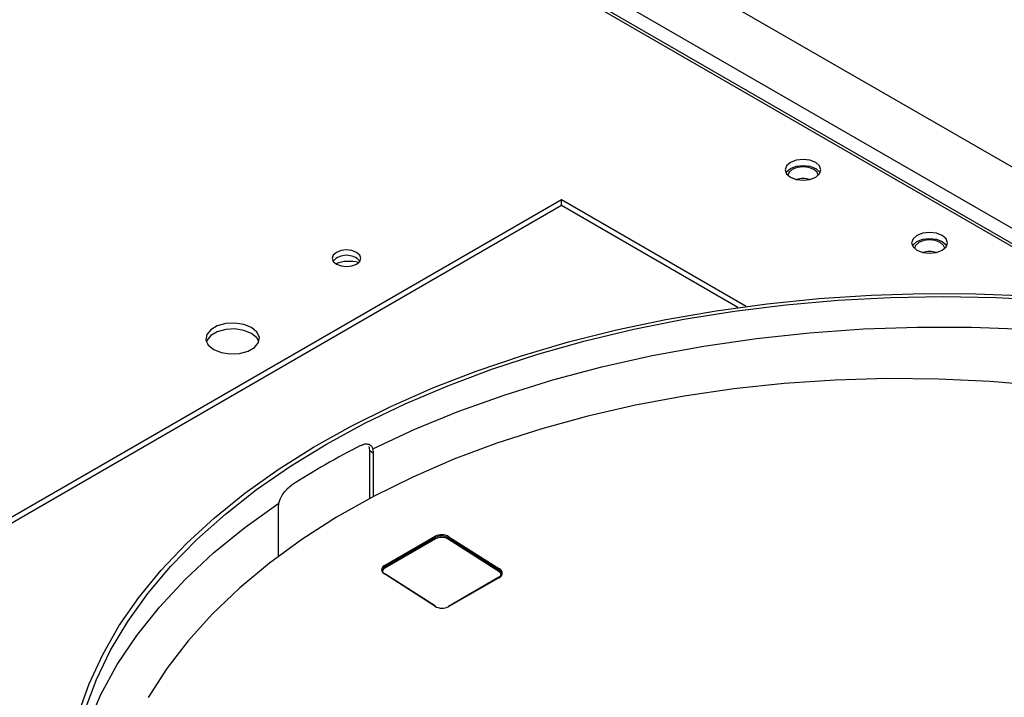
# Model space of a CAD drawing. Units: millimetres. Extents: x 104 to 4936, y 87 to 3477.
# Drawn here: x 4423 to 4511, y 3194 to 3255 of the extents above; entities that cross this region are included whole.
import ezdxf

# ---------------------------------------------------------------- set-up
doc = ezdxf.new("R2010")
doc.units = ezdxf.units.MM
doc.header["$LTSCALE"] = 12

msp = doc.modelspace()

# ---------------------------------------------------------------- linework, layer by layer
for p, q in [((4538.2326387, 3226.1067918), (4340.1815021, 3340.4392793)), ((4523.6415874, 3229.0437639), (4335.4297445, 3337.6961481)), ((4520.0308749, 3229.4953782), (4334.0155402, 3336.8797453)), ((4520.6137288, 3229.4294066), (4334.2498278, 3337.0149966)), ((4471.0811186, 3238.6821776), (4352.2871794, 3170.1038962)), ((4487.5903872, 3229.1515797), (4471.0811186, 3238.6821776)), ((4471.0811186, 3238.1595914), (4471.0811186, 3238.6821776)), ((4471.0811186, 3238.1595914), (4352.7398013, 3169.8426031)), ((4486.8577234, 3229.0519514), (4471.0811186, 3238.1595914)), ((4453.8485503, 3216.6171471), (4453.904617, 3216.253008)), ((4453.904617, 3216.253008), (4453.904617, 3211.9603937)), ((4453.904617, 3216.253008), (4454.2450225, 3216.0564961)), ((4454.1938258, 3216.4059636), (4454.2450225, 3216.0564961)), ((4454.2450225, 3216.0564961), (4454.2450225, 3212.1410543)), ((4445.7597411, 3211.1580474), (4445.8036701, 3211.5624297)), ((4445.7597411, 3206.8095983), (4445.7597411, 3211.1580474)), ((4455.2419929, 3205.9805889), (4459.7674763, 3208.5930948)), ((4459.8150856, 3208.3664906), (4455.2896022, 3205.7539846)), ((4459.8210068, 3208.4935399), (4455.2955234, 3205.8810339)), ((4459.8150856, 3208.3664906), (4459.8210068, 3208.4935399)), ((4460.9456812, 3208.3327506), (4460.9516024, 3208.4597999)), ((4465.4649626, 3205.4503245), (4460.9456812, 3208.3327506)), ((4465.4708837, 3205.5773738), (4460.9516024, 3208.4597999)), ((4461.0111315, 3208.5559808), (4465.5304129, 3205.6735548)), ((4459.7604215, 3202.3426097), (4455.2411401, 3205.2250357)), ((4459.8004802, 3202.3465338), (4455.2811989, 3205.2289599)), ((4455.2896022, 3205.7539846), (4455.2955234, 3205.8810339)), ((4465.4649626, 3205.4503245), (4465.4708837, 3205.5773738)), ((4465.4866028, 3204.9237609), (4460.9611194, 3202.3112549)), ((4465.5295601, 3204.9180016), (4461.0040767, 3202.3054957)), ((4460.9041571, 3202.2562827), (4460.9446251, 3202.2780013))]:
    msp.add_line(p, q)
at = {"flags": 128}
for points in [[(4491.558931, 3240.7068697), (4492.0780084, 3240.5066453), (4492.6903019, 3240.4363358), (4493.3025953, 3240.5066453), (4493.8216727, 3240.7068697), (4494.1685091, 3241.0065267), (4494.2903019, 3241.3599962), (4494.1685091, 3241.7134657), (4493.8216727, 3242.0131227), (4493.3025953, 3242.2133471), (4492.6903019, 3242.2836565), (4492.0780084, 3242.2133471), (4491.558931, 3242.0131227), (4491.2120946, 3241.7134657), (4491.0903019, 3241.3599962), (4491.2120946, 3241.0065267), (4491.558931, 3240.7068697)], [(4491.1556575, 3241.0987031), (4491.2120946, 3241.1908796), (4491.558931, 3241.4905365), (4492.0780084, 3241.6907609), (4492.6903019, 3241.7610704), (4493.3025953, 3241.6907609), (4493.8216727, 3241.4905365), (4494.1685091, 3241.1908796), (4494.2249462, 3241.0987031)], [(4494.048967, 3240.8721867), (4493.946778, 3241.1378591), (4493.6519671, 3241.3925676), (4493.2107513, 3241.5627583), (4492.6903019, 3241.6225213), (4492.1698524, 3241.5627583), (4491.7286366, 3241.3925676), (4491.4338257, 3241.1378591), (4491.3316367, 3240.8721867)], [(4502.8726395, 3234.1756048), (4503.3917169, 3233.9753804), (4504.0040104, 3233.9050709), (4504.6163038, 3233.9753804), (4505.1353812, 3234.1756048), (4505.4822176, 3234.4752618), (4505.6040104, 3234.8287313), (4505.4822176, 3235.1822008), (4505.1353812, 3235.4818578), (4504.6163038, 3235.6820822), (4504.0040104, 3235.7523916), (4503.3917169, 3235.6820822), (4502.8726395, 3235.4818578), (4502.5258031, 3235.1822008), (4502.4040104, 3234.8287313), (4502.5258031, 3234.4752618), (4502.8726395, 3234.1756048)], [(4502.469366, 3234.5674382), (4502.5258031, 3234.6596147), (4502.8726395, 3234.9592716), (4503.3917169, 3235.159496), (4504.0040104, 3235.2298055), (4504.6163038, 3235.159496), (4505.1353812, 3234.9592716), (4505.4822176, 3234.6596147), (4505.5386547, 3234.5674382)], [(4505.3626755, 3234.3409218), (4505.2604865, 3234.6065942), (4504.9656756, 3234.8613027), (4504.5244598, 3235.0314934), (4504.0040104, 3235.0912564), (4503.4835609, 3235.0314934), (4503.0423451, 3234.8613027)], [(4450.9427175, 3232.9346645), (4451.3579794, 3232.7744849), (4451.8478142, 3232.7182374), (4452.337649, 3232.7744849), (4452.7529109, 3232.9346645), (4453.03038, 3233.17439), (4453.1278142, 3233.4571656), (4453.03038, 3233.7399413), (4452.7529109, 3233.9796668), (4452.337649, 3234.1398464), (4451.8478142, 3234.1960939), (4451.3579794, 3234.1398464), (4450.9427175, 3233.9796668), (4450.6652484, 3233.7399413), (4450.5678142, 3233.4571656), (4450.6652484, 3233.17439), (4450.9427175, 3232.9346645)], [(4503.0423451, 3234.8613027), (4502.7475342, 3234.6065942), (4502.6453452, 3234.3409218)], [(4427.8869208, 3192.7539919), (4428.8289393, 3195.4099787), (4430.0444187, 3198.0286891), (4431.529008, 3200.6007489), (4433.2773929, 3203.1169508), (4435.2833144, 3205.5682874), (4437.5395919, 3207.9459837), (4440.0381486, 3210.2415279), (4442.7700402, 3212.4467028), (4445.7254873, 3214.5536143), (4448.8939101, 3216.5547202), (4452.2639666, 3218.4428572), (4455.8235928, 3220.2112661), (4459.5600461, 3221.8536166), (4463.459951, 3223.3640293), (4467.509347, 3224.7370975), (4471.6937381, 3225.967906), (4475.9981453, 3227.0520487), (4480.4071601, 3227.9856446), (4484.9049992, 3228.7653519), (4489.4755616, 3229.3883792), (4494.1024858, 3229.8524964), (4498.7692087, 3230.156042), (4503.4590246, 3230.2979294), (4508.1551451, 3230.2776507), (4512.8407595, 3230.0952785)], [(4428.4878421, 3193.1145129), (4429.4768625, 3195.7742689), (4430.7422622, 3198.3946992), (4432.279424, 3200.9662422), (4434.0827388, 3203.4795146), (4436.1456267, 3205.9253458), (4438.4605603, 3208.2948111), (4441.0190928, 3210.5792647), (4443.8118882, 3212.7703708), (4446.8287561, 3214.8601344), (4450.0586881, 3216.8409301), (4453.4898986, 3218.7055301), (4457.1098675, 3220.4471308), (4460.9053859, 3222.0593773), (4464.8626044, 3223.5363867), (4468.9670835, 3224.8727694), (4473.2038464, 3226.0636492), (4477.5574336, 3227.1046808), (4482.0119594, 3227.9920654), (4486.5511697, 3228.7225651), (4491.1585013, 3229.2935144), (4495.8171427, 3229.70283), (4500.510095, 3229.9490183), (4505.220234, 3230.031181), (4509.9303731, 3229.9490183), (4514.6233253, 3229.70283)], [(4443.3625328, 3227.252464), (4442.6797604, 3227.5284551), (4441.8746503, 3227.6529926), (4441.0443108, 3227.6110553), (4440.2888931, 3227.4077016), (4439.6995116, 3227.067459), (4439.3472545, 3226.6313656), (4439.2746092, 3226.1520208), (4439.4903378, 3225.6872407), (4439.9684202, 3225.2930845), (4440.6511927, 3225.0170934), (4441.4563027, 3224.892556), (4442.2866422, 3224.9344932), (4443.04206, 3225.1378469), (4443.6314414, 3225.4780896), (4443.9836985, 3225.9141829), (4444.0563438, 3226.3935277), (4443.8406152, 3226.8583079), (4443.3625328, 3227.252464)], [(4444.0224096, 3226.0114812), (4443.8406152, 3226.3357217), (4443.3625328, 3226.7298779), (4442.6797604, 3227.005869), (4441.8746503, 3227.1304064), (4441.0443108, 3227.0884692), (4440.2888931, 3226.8851155), (4439.6995116, 3226.5448729), (4439.3472545, 3226.1087795), (4439.3085435, 3226.0114812)], [(4454.1938258, 3216.4059636), (4457.9629602, 3218.1606875), (4461.9127219, 3219.7776009), (4466.0280142, 3221.2505236), (4470.2931075, 3222.5738256), (4474.6916998, 3223.7424491), (4479.2069786, 3224.7519273), (4483.8216857, 3225.5984017), (4488.5181826, 3226.2786371), (4493.2785183, 3226.7900333), (4498.0844978, 3227.1306358), (4502.9177516, 3227.2991426), (4507.759806, 3227.2949097), (4512.5921536, 3227.1179532), (4517.3963241, 3226.7689496), (4522.1539551, 3226.2492328), (4526.8468617, 3225.5607892), (4531.4571067, 3224.7062503), (4535.9670688, 3223.6888822), (4540.3595099, 3222.5125736), (4544.6176413, 3221.1818206), (4548.7251872, 3219.7017096), (4552.666448, 3218.0778979), (4556.4263592, 3216.316592)], [(4514.0223484, 3222.0471985), (4509.4179521, 3222.4334543), (4504.796889, 3222.6477227), (4500.1766462, 3222.6891928), (4495.5747081, 3222.5577076), (4491.0084894, 3222.2537648), (4486.49527, 3221.7785145), (4482.0521291, 3221.1337552), (4477.6958807, 3220.3219269), (4473.4430099, 3219.3461017), (4469.3096107, 3218.2099723), (4465.3113249, 3216.9178383), (4461.4632832, 3215.4745893), (4457.7800474, 3213.885687), (4454.275556, 3212.1571442), (4450.9630707, 3210.2955022), (4447.855127, 3208.3078059), (4444.9634861, 3206.2015773), (4442.2990907, 3203.9847868), (4439.8720236, 3201.6658234), (4437.6914694, 3199.2534627), (4435.7656798, 3196.7568336), (4434.1019427, 3194.185384)], [(4427.2448484, 3186.3422538), (4427.8159846, 3188.999317), (4428.7018449, 3191.7474003), (4429.8801748, 3194.4586303), (4431.3464704, 3197.122644), (4433.0951274, 3199.729259), (4435.119462, 3202.2685122), (4437.4117367, 3204.7306982), (4439.96319, 3207.1064059), (4442.7640696, 3209.3865548), (4445.8036701, 3211.5624297)]]:
    msp.add_lwpolyline(points, dxfattribs=at)
for centre, radius, start, end in [((4492.6903019, 3238.3381223), 2.2405922, 74.827409404, 105.172590596), ((4451.8478142, 3232.0783646), 1.6377904, 43.025719571, 136.974280429), ((4504.0040104, 3231.8068574), 2.2405922, 74.827409403, 105.172590597), ((4452.0791725, 3229.9422112), 3.2352095, 74.73714962, 111.270120441), ((4486.8107586, 3151.1475474), 73.7195055, 117.204076282, 122.790547185), ((4460.3554283, 3207.4393985), 1.2948756, 59.576787342, 117.004507146), ((4459.6983992, 3208.4917832), 0.1226201, 0.820857601, 55.712751486), ((4460.3555086, 3207.444725), 1.1771596, 59.576787342, 117.004507146), ((4460.3495874, 3207.3176757), 1.1771596, 59.576787342, 117.004507146), ((4461.0799046, 3208.4469026), 0.1289489, 122.231175244, 174.259759153), ((4455.4038017, 3205.6026292), 0.4111394, 113.176315531, 246.694347368), ((4455.1729158, 3205.8792772), 0.1226201, 0.8208576, 55.712751486), ((4455.4802119, 3205.3626068), 0.4353259, 115.967108321, 162.41486705), ((4455.4426223, 3205.5374342), 0.3737631, 113.176315531, 246.694347368), ((4455.2642168, 3205.1958906), 0.0371748, 62.81812216, 128.371615358), ((4465.2476407, 3205.0462478), 0.4588102, 13.116107449, 61.727596808), ((4465.3230096, 3205.234107), 0.3737631, 293.176315531, 66.694347368), ((4465.599186, 3205.5644765), 0.1289489, 122.231175244, 174.259759153), ((4465.3677513, 3205.2959613), 0.4111394, 293.176315531, 66.694347368), ((4465.5033774, 3204.885795), 0.0415066, 50.890287771, 113.837545595), ((4459.7834982, 3202.3134646), 0.0371748, 62.81812215, 128.371615366), ((4460.4161247, 3203.459192), 1.2948756, 239.576787342, 297.004507146), ((4459.7773108, 3202.3174765), 0.0371639, 351.122663151, 51.43228487), ((4460.9827784, 3202.2797942), 0.0381954, 124.545366999, 182.69045314), ((4460.977894, 3202.2732891), 0.0415066, 50.890287774, 113.837545592)]:
    msp.add_arc(centre, radius, start, end)
for points, knots in [([(4453.1090608, 3216.7124851), (4453.2422992, 3216.767789), (4453.5088284, 3216.8784186), (4453.8507561, 3216.8449164), (4454.0919054, 3216.6834188), (4454.1623446, 3216.4916642), (4454.1938258, 3216.4059636)], [0, 0, 0, 0, 0.2627990339, 0.5257012984, 0.7880222917, 1, 1, 1, 1]), ([(4445.8036701, 3211.5624297), (4445.8408345, 3211.676228), (4445.9298547, 3211.9488099), (4446.1666157, 3212.3831591), (4446.5024429, 3212.8259606), (4446.754719, 3213.0192861), (4446.8865211, 3213.1202894)], [0, 0, 0, 0, 0.1882919951, 0.4510173864, 0.7131828538, 1, 1, 1, 1])]:
    msp.add_open_spline(points, degree=3, knots=knots)

doc.saveas('drawing.dxf')
